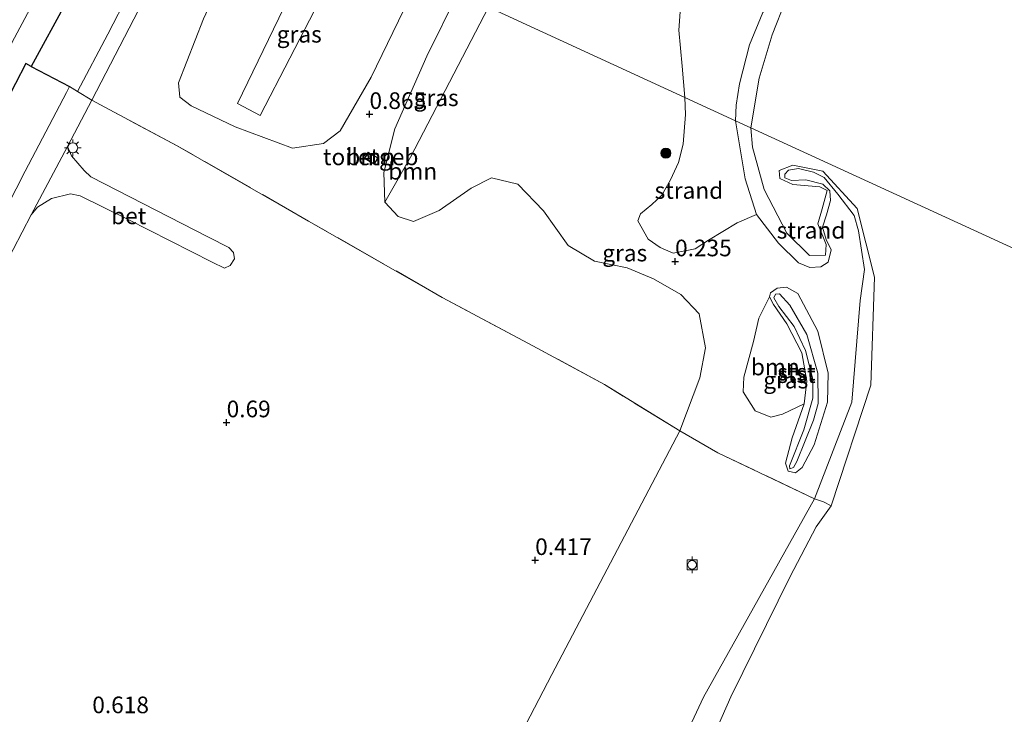
# Model space of a CAD drawing. Units: metres. Extents: x 181604 to 186590, y 493748 to 500001.
# Drawn here: x 183455 to 183603, y 495897 to 496002 of the extents above; entities that cross this region are included whole.
import ezdxf
from ezdxf.enums import TextEntityAlignment as Align

# ---------------------------------------------------------------- set-up
doc = ezdxf.new("R2010")
doc.units = ezdxf.units.M
doc.linetypes.add('IE-TERREINAFSCHEIDING', pattern=[10, 8, -2])
doc.layers.get('0').update_dxf_attribs({"lineweight": 25})
for name, color, linetype, lineweight in [('B-ME-GR-BOOM-GV-B6', 93, 'Continuous', 18), ('B-ME-GR-BOOM-S-B1', 93, 'Continuous', 18), ('B-ME-GW-KRUINLIJN-L-B1', 93, 'Continuous', 18), ('B-ME-GW-TEENLIJN-L-B1', 93, 'Continuous', 18), ('B-ME-IE-GRASLAND-GV-B6', 93, 'Continuous', 18), ('B-ME-IE-GRONDWERKLIJN-GROND_INGERICHT-GV-B6', 253, 'Continuous', 18), ('B-ME-IE-GRONDWERKLIJN-GROND_NIETINGERICHT-GV-B6', 253, 'Continuous', 18), ('B-ME-IE-HULPGEOMETRIE-L-B1', 53, 'Continuous', 18), ('B-ME-IE-MEUBILAIR_WEGMEUBILAIR-LICHTMAST-S-B1', 8, 'Continuous', 18), ('B-ME-IE-TERREINAFSCHEIDING-DOORGANG-L-B1', 8, 'IE-TERREINAFSCHEIDING-KUNSTMATIG-OPEN', 18), ('B-ME-IE-TERREINAFSCHEIDING-RASTERHEKWERK-L-B1', 8, 'IE-TERREINAFSCHEIDING', 18), ('B-ME-KG-KADASTRAAL-DAKRAND-L-B1', 13, 'Continuous', 18), ('B-ME-OB-BEKLEDING-GV-B6', 253, 'Continuous', 18), ('B-ME-OB-WATERLIJN-L-B1', 133, 'OB-WATERLIJN', 18), ('B-ME-OG-BEBOUWING-GV-B6', 173, 'Continuous', 18), ('B-ME-OG-WATER-GV-B6', 153, 'Continuous', 18), ('B-ME-VH-VERH_SOORT-BETON-OVERIG-GV-B6', 8, 'IE-TERREINAFSCHEIDING-NATUURLIJK-HOUTWAL', 18), ('B-ME-VH-VERH_SOORT-BITUMEN-GV-B6', 8, 'IE-TERREINAFSCHEIDING-NATUURLIJK-HOUTWAL', 18), ('B-ME-VH-VERH_SOORT-HALF_VERHARDING-GV-B6', 8, 'IE-TERREINAFSCHEIDING-NATUURLIJK-HOUTWAL', 18), ('B-ME-VV-BOLDER-S-B1', 213, 'Continuous', 18)]:
    doc.layers.add(name, color=color, linetype=linetype, lineweight=lineweight)
doc.layers.add('B-ME-GW-HOOGTEPUNT-S-B1', color=10, linetype='Continuous')
doc.layers.add('B-ME-IE-TERREINAFSCHEIDING-HAAGRASTER-L-B1', color=10, linetype='Continuous')
doc.styles.add('NLCS-ISO', font='NLCS-ISO.TTF')
doc.linetypes.add('IE-TERREINAFSCHEIDING-KUNSTMATIG-OPEN', pattern='A,7,-1.5,[67,NLCS.SHX,S=0.75,R=0,X=0,Y=0],-1.5', length=10)
doc.linetypes.add('IE-TERREINAFSCHEIDING-NATUURLIJK-HOUTWAL', pattern='A,7,-1.5,[67,NLCS.SHX,S=0.75,R=45,X=0,Y=0],-1.5,7,-1.5,[70,NLCS.SHX,S=0.75,R=0,X=0,Y=0],-1.5', length=20)
doc.linetypes.add('OB-WATERLIJN', pattern='A,10,[32,NLCS.SHX,S=2,R=0,X=0,Y=0],-12', length=22)

# ---------------------------------------------------------------- blocks, each defined once
blk = doc.blocks.new('hoogtepunt')
for p, q in [((-0.5, 0), (0.5, 0)), ((0, 0.5), (0, -0.5))]:
    blk.add_line(p, q)
blk = doc.blocks.new('boom')
h = blk.add_hatch(color=256)
edge = h.paths.add_edge_path()
edge.add_arc((0, 0), 0.75, 0, 360)
blk.add_circle((0, 0), 0.75)
blk = doc.blocks.new('lantaarnpaal')
for p, q in [((-0.75, 0), (-1.25, 0)), ((-0.88, 0.88), (-0.53, 0.53)), ((0, 0.75), (0, 1.25)), ((0.53, 0.53), (0.88, 0.88)), ((0.75, 0), (1.25, 0)), ((-0.53, -0.53), (-0.88, -0.88)), ((0, -0.75), (0, -1.25)), ((0.53, -0.53), (0.88, -0.88))]:
    blk.add_line(p, q)
blk.add_circle((0, 0), 0.75)
blk = doc.blocks.new('bolder')
for p, q in [((-0.75, 0), (-1.25, 0)), ((-0.75, 0.75), (-0.75, -0.75)), ((0.75, 0.75), (-0.75, 0.75)), ((0.75, -0.75), (0.75, 0.75)), ((0.75, 0), (1.25, 0)), ((-0.75, -0.75), (0.75, -0.75))]:
    blk.add_line(p, q)
blk.add_circle((0, 0), 0.673)

msp = doc.modelspace()

# ---------------------------------------------------------------- linework, layer by layer
at = {"layer": 'B-ME-GR-BOOM-GV-B6'}
for points in [[(183480.913, 496023.968, 0.646), (183468.282, 495999.458, 0.729), (183463.709, 495990.862, 0.795), (183462.504, 495991.599, 0.885), (183456.738, 495994.611, 1.087), (183462.096, 496004.422, 1.184), (183473.942, 496027.166, 1.215), (183480.913, 496023.968, 0.646)], [(183520.921, 496005.61, 0.846), (183516.221, 495996.177, 0.853), (183511.445, 495985.233, 0.768), (183509.752, 495978.66, 0.632), (183509.928, 495974.191, 0.573), (183511.948, 495972.07, 0.554), (183514.246, 495971.286, 0.554), (183518.084, 495972.957, 0.528), (183522.908, 495976.336, 0.528), (183525.959, 495977.865, 0.515), (183529.942, 495976.898, 0.482), (183533.768, 495972.912, 0.43), (183537.485, 495967.696, 0.45), (183541.464, 495965.334, 0.424), (183546.387, 495964.36, 0.378), (183550.315, 495962.665, 0.274), (183554.431, 495960.35, 0.222), (183557.187, 495957.416, 0.209), (183558.126, 495952.313, 0.209), (183557.286, 495947.816, 0.209), (183554.28, 495939.823, 0.236), (183542.954, 495946.792, 0.334), (183531.516, 495952.974, 0.47), (183518.563, 495959.897, 0.626), (183498.462, 495971.373, 0.652), (183478.71, 495982.68, 0.717), (183467.81, 495988.481, 0.795), (183465.879, 495989.534, 0.788), (183481.981, 496020.722, 0.651)], [(183482.674, 496001.744, 0.716), (183478.883, 495992.165, 0.723), (183479.105, 495990.001, 0.71), (183480.797, 495988.666, 0.716), (183487.411, 495985.536, 0.775), (183496.04, 495982.343, 0.827), (183500.696, 495983.02, 0.827), (183503.209, 495984.917, 0.846), (183507.887, 495992.992, 0.833), (183515.227, 496008.223, 0.837)], [(183507.431, 495981.746, 0.66), (183506.87, 495980.792, 0.66), (183508.343, 495979.924, 0.66), (183508.905, 495980.878, 0.66), (183507.431, 495981.746, 0.66)], [(183572.975, 495943.897, 0.256), (183569.706, 495942.354, 0.178), (183567.96, 495941.906, 0.184), (183565.631, 495942.835, 0.204), (183563.815, 495945.699, 0.321), (183563.898, 495947.888, 0.295), (183565.348, 495953.239, 0.243), (183566.159, 495956.794, 0.249), (183567.773, 495959.97, 0.269), (183568.378, 495958.821, 0.282), (183570.393, 495955.905, 0.282), (183572.614, 495951.541, 0.295), (183573.384, 495947.304, 0.23), (183572.975, 495943.897, 0.256)]]:
    msp.add_polyline3d(points, dxfattribs=at)
at = {"layer": 'B-ME-GW-KRUINLIJN-L-B1'}
for points in [[(183627.265, 496045.253, 0.139), (183619.336, 496044.337, 0.249), (183614.218, 496042.251, 0.301), (183606.554, 496038.187, 0.197), (183595.303, 496031.166, 0.145), (183587.749, 496026.781, 0.158), (183577.072, 496020.049, 0.405), (183575.102, 496018.482, 0.412), (183573.597, 496016.617, 0.418), (183572.777, 496014.841, 0.379), (183572.749, 496013.167, 0.36), (183572.388, 496011.197, 0.36), (183570.001, 496007.624, 0.353), (183566.753, 496002.728, 0.301), (183564.781, 495997.839, 0.282), (183563.253, 495991.996, 0.288), (183562.756, 495988.814, 0.295), (183562.672, 495986.452, 0.356)], [(183509.928, 495974.191, 0.573), (183509.752, 495978.66, 0.632), (183511.445, 495985.233, 0.768), (183516.221, 495996.177, 0.853), (183520.921, 496005.61, 0.846)], [(183562.672, 495986.452, 0.356), (183564.102, 495977.713, 0.167), (183565.797, 495972.367, 0.161), (183569.103, 495968.029, 0.128), (183572.142, 495965.092, 0.05), (183573.846, 495964.396, 0.005), (183575.466, 495964.488, -0.021), (183576.597, 495965.192, -0.06), (183577.047, 495967.043, -0.034), (183576.29, 495968.602, -0.015), (183575.736, 495970.434, -0.034), (183576.352, 495972.287, -0.041), (183576.938, 495974.473, -0.086), (183576.842, 495975.915, -0.119), (183575.796, 495976.911, -0.132), (183573.21, 495977.554, -0.132), (183571.063, 495977.458, -0.138), (183570.072, 495977.86, -0.164), (183570.061, 495978.403, -0.158), (183570.644, 495979.03, -0.145), (183572.124, 495979.287, -0.138), (183574.387, 495978.718, -0.138), (183576.004, 495977.928, -0.138), (183578.068, 495975.426, -0.119), (183580.504, 495972.218, 0.024), (183581.129, 495969.909, 0.024), (183582.073, 495964.074, 0.083), (183581.407, 495959.418, 0.139)], [(183581.407, 495959.418, 0.139), (183580.125, 495944.123, 0.171), (183574.534, 495929.622, 0.191), (183557.869, 495899.778, 0.217), (183540.402, 495862.437, 0.23), (183527.372, 495844.154, 0.236), (183512.791, 495826.347, 0.256), (183505.306, 495810.471, 0.256), (183483.914, 495768.85, 0.275), (183469.208, 495745.892, 0.295), (183466.572, 495736.567, 0.301), (183461.52, 495725.183, 0.321), (183454.597, 495709.877, 0.321), (183446.117, 495691.294, 0.327), (183440.73, 495679.417, 0.373), (183428.776, 495654.501, 0.301), (183416.777, 495630.374, 0.319)], [(183569.248, 495960.416, 0.639), (183570.802, 495958.728, 0.613), (183573.371, 495954.313, 0.594), (183575.045, 495948.526, 0.522), (183575.09, 495943.94, 0.6), (183574.367, 495941.45, 0.633), (183571.884, 495935.243, 0.587), (183571.375, 495934.324, 0.555), (183570.835, 495934.139, 0.548), (183570.771, 495934.59, 0.555), (183572.949, 495939.959, 0.594), (183574.308, 495944.726, 0.568), (183574.289, 495947.594, 0.535), (183573.206, 495951.895, 0.535), (183571.455, 495955.535, 0.561), (183569.192, 495958.527, 0.587), (183568.429, 495959.843, 0.6), (183568.683, 495960.363, 0.613), (183569.248, 495960.416, 0.639)]]:
    msp.add_polyline3d(points, dxfattribs=at)
at = {"layer": 'B-ME-GW-TEENLIJN-L-B1'}
for points in [[(183297.547, 495693.038, 1.367), (183315.956, 495729.328, 1.4), (183338.645, 495772.492, 1.406), (183360.838, 495816.162, 1.4), (183379.172, 495852.883, 1.374), (183399.96, 495893.456, 1.38), (183419.936, 495933.354, 1.38), (183441.545, 495974.4, 1.361), (183454.248, 495998.893, 1.309), (183470.204, 496028.881, 1.227)], [(183509.928, 495974.191, 0.573), (183513.801, 495980.983, 0.502), (183525.526, 496003.497, 0.497)], [(183567.9, 495960.596, 0.308), (183568.903, 495961.302, 0.275), (183570.309, 495961.423, 0.269), (183572.025, 495960.494, 0.184), (183575.038, 495954.815, 0.126), (183576.614, 495948.522, 0.243), (183576.496, 495944.12, 0.249), (183574.465, 495937.706, 0.282), (183572.667, 495934.306, 0.282), (183571.658, 495933.497, 0.256), (183570.58, 495933.77, 0.236), (183570.155, 495934.981, 0.249), (183571.192, 495938.784, 0.269), (183572.975, 495943.897, 0.256), (183573.384, 495947.304, 0.23), (183572.614, 495951.541, 0.295), (183570.393, 495955.905, 0.282), (183568.378, 495958.821, 0.282), (183567.773, 495959.97, 0.269), (183567.9, 495960.596, 0.308)]]:
    msp.add_polyline3d(points, dxfattribs=at)
at = {"layer": 'B-ME-IE-GRASLAND-GV-B6'}
for points in [[(183470.204, 496028.881, 1.227), (183454.248, 495998.893, 1.309), (183441.545, 495974.4, 1.361), (183419.936, 495933.354, 1.38), (183399.96, 495893.456, 1.38), (183379.172, 495852.883, 1.374), (183360.838, 495816.162, 1.4), (183338.645, 495772.492, 1.406), (183315.956, 495729.328, 1.4), (183297.547, 495693.038, 1.367), (183294.084, 495694.858, 2.661), (183297.616, 495701.208, 2.575), (183316.09, 495738.079, 2.614), (183340.892, 495785.787, 2.634), (183362.912, 495829.147, 2.647), (183385.143, 495872.448, 2.601), (183408.442, 495918.2, 2.608), (183429.355, 495959.521, 2.601), (183449.288, 495998.303, 2.588), (183466.13, 496030.751, 2.566), (183470.204, 496028.881, 1.227)], [(183473.942, 496027.166, 1.215), (183462.096, 496004.422, 1.184), (183456.738, 495994.611, 1.087), (183455.918, 495995.053, 1.23), (183452.815, 495989.05, 1.165), (183430.288, 495945.326, 1.178), (183408.82, 495903.177, 1.236), (183388.769, 495864.77, 1.301), (183369.105, 495826.732, 1.308), (183347.156, 495783.472, 1.288), (183324.279, 495738.78, 1.321), (183306.232, 495703.453, 1.243), (183300.432, 495691.521, 1.199), (183297.547, 495693.038, 1.367), (183315.956, 495729.328, 1.4), (183338.645, 495772.492, 1.406), (183360.838, 495816.162, 1.4), (183379.172, 495852.883, 1.374), (183399.96, 495893.456, 1.38), (183419.936, 495933.354, 1.38), (183441.545, 495974.4, 1.361), (183454.248, 495998.893, 1.309), (183470.204, 496028.881, 1.227), (183473.942, 496027.166, 1.215)], [(183504.551, 496013.121, 0.739), (183515.227, 496008.223, 0.837), (183507.887, 495992.992, 0.833), (183503.209, 495984.917, 0.846), (183500.696, 495983.02, 0.827), (183496.04, 495982.343, 0.827), (183487.411, 495985.536, 0.775), (183480.797, 495988.666, 0.716), (183479.105, 495990.001, 0.71), (183478.883, 495992.165, 0.723), (183482.674, 496001.744, 0.716), (183489.545, 496016.556, 0.644), (183496.911, 496012.5, 0.723), (183497.912, 496011.333, 0.736), (183497.828, 496009.876, 0.768), (183487.793, 495989.016, 0.768), (183491.169, 495987.219, 0.762), (183504.551, 496013.121, 0.739)], [(183525.526, 496003.497, 0.497), (183513.801, 495980.983, 0.502), (183509.928, 495974.191, 0.573), (183509.752, 495978.66, 0.632), (183511.445, 495985.233, 0.768), (183516.221, 495996.177, 0.853), (183520.921, 496005.61, 0.846), (183525.526, 496003.497, 0.497)], [(183555.037, 495989.956, 0.427), (183555.154, 495987.371, 0.427), (183554.809, 495982.945, 0.427), (183554.071, 495980.189, 0.427), (183552.901, 495977.56, 0.377), (183551.584, 495975.255, 0.326), (183550.08, 495973.846, 0.267), (183548.363, 495972.466, 0.258), (183547.959, 495971.412, 0.267), (183549.519, 495968.64, 0.275), (183551.329, 495967.381, 0.224), (183553.293, 495966.54, 0.25), (183556.598, 495967.18, 0.284), (183558.571, 495968.478, 0.284), (183562.916, 495971.092, 0.14), (183565.797, 495972.367, 0.161), (183569.103, 495968.029, 0.128), (183572.142, 495965.092, 0.05), (183573.846, 495964.396, 0.005), (183575.466, 495964.488, -0.021), (183576.597, 495965.192, -0.06), (183577.047, 495967.043, -0.034), (183576.29, 495968.602, -0.015), (183575.736, 495970.434, -0.034), (183576.352, 495972.287, -0.041), (183576.938, 495974.473, -0.086), (183576.842, 495975.915, -0.119), (183575.796, 495976.911, -0.132), (183573.21, 495977.554, -0.132), (183571.063, 495977.458, -0.138), (183570.072, 495977.86, -0.164), (183570.061, 495978.403, -0.158), (183570.644, 495979.03, -0.145), (183572.124, 495979.287, -0.138), (183574.387, 495978.718, -0.138), (183576.004, 495977.928, -0.138), (183578.068, 495975.426, -0.119), (183580.504, 495972.218, 0.024), (183581.129, 495969.909, 0.024), (183582.073, 495964.074, 0.083), (183581.407, 495959.418, 0.139), (183580.125, 495944.123, 0.171), (183574.534, 495929.622, 0.191), (183560.016, 495936.547, 0.347), (183554.28, 495939.823, 0.236), (183557.286, 495947.816, 0.209), (183558.126, 495952.313, 0.209), (183557.187, 495957.416, 0.209), (183554.431, 495960.35, 0.222), (183550.315, 495962.665, 0.274), (183546.387, 495964.36, 0.378), (183541.464, 495965.334, 0.424), (183537.485, 495967.696, 0.45), (183533.768, 495972.912, 0.43), (183529.942, 495976.898, 0.482), (183525.959, 495977.865, 0.515), (183522.908, 495976.336, 0.528), (183518.084, 495972.957, 0.528), (183514.246, 495971.286, 0.554), (183511.948, 495972.07, 0.554), (183509.928, 495974.191, 0.573), (183513.801, 495980.983, 0.502), (183525.526, 496003.497, 0.497), (183555.037, 495989.956, 0.427)], [(183554.327, 496002.821, 0.427), (183554.136, 496000.089, 0.427), (183554.616, 495994.639, 0.427), (183555.037, 495989.956, 0.427), (183525.526, 496003.497, 0.497)], [(183567.9, 495960.596, 0.308), (183567.773, 495959.97, 0.269), (183566.159, 495956.794, 0.249), (183565.348, 495953.239, 0.243), (183563.898, 495947.888, 0.295), (183563.815, 495945.699, 0.321), (183565.631, 495942.835, 0.204), (183567.96, 495941.906, 0.184), (183569.706, 495942.354, 0.178), (183572.975, 495943.897, 0.256), (183571.192, 495938.784, 0.269), (183570.155, 495934.981, 0.249), (183570.58, 495933.77, 0.236), (183571.658, 495933.497, 0.256), (183572.667, 495934.306, 0.282), (183574.465, 495937.706, 0.282), (183576.496, 495944.12, 0.249), (183576.614, 495948.522, 0.243), (183575.038, 495954.815, 0.126), (183572.025, 495960.494, 0.184), (183570.309, 495961.423, 0.269), (183568.903, 495961.302, 0.275), (183567.9, 495960.596, 0.308)]]:
    msp.add_polyline3d(points, dxfattribs=at)
at = {"layer": 'B-ME-IE-GRONDWERKLIJN-GROND_INGERICHT-GV-B6'}
for points in [[(183449.904, 495959.267, 0.799), (183456.723, 495972.324, 0.788), (183457.681, 495973.445, 0.664), (183459.792, 495974.761, 0.664), (183462.637, 495975.459, 0.645), (183464.117, 495975.166, 0.658), (183471.342, 495971.615, 0.645), (183483.96, 495965.183, 0.684), (183485.82, 495964.291, 0.677), (183486.677, 495964.666, 0.684), (183487.306, 495965.705, 0.684), (183487.187, 495966.627, 0.69), (183486.48, 495967.37, 0.697), (183483.407, 495968.959, 0.69), (183465.716, 495978.01, 0.716), (183464.723, 495978.945, 0.716), (183462.802, 495981.197, 0.742), (183462.19, 495982.6, 0.788), (183465.879, 495989.534, 0.788), (183467.81, 495988.481, 0.795), (183478.71, 495982.68, 0.717), (183498.462, 495971.373, 0.652), (183518.563, 495959.897, 0.626), (183531.516, 495952.974, 0.47), (183542.954, 495946.792, 0.334), (183554.28, 495939.823, 0.236)], [(183554.28, 495939.823, 0.236), (183535.021, 495903.217, 0.457), (183521.313, 495876.812, 0.457), (183514.176, 495860.818, 0.457), (183506.881, 495841.045, 0.457), (183501.976, 495829.398, 0.457), (183485.239, 495797.663, 0.457), (183476.171, 495781.715, 0.457), (183470.709, 495773.139, 0.457), (183465.102, 495766.535, 0.457)]]:
    msp.add_polyline3d(points, dxfattribs=at)
at = {"layer": 'B-ME-IE-GRONDWERKLIJN-GROND_NIETINGERICHT-GV-B6'}
for points in [[(183570.222, 496004.627, -0.199), (183568.147, 495999.361, -0.199), (183566.238, 495992.844, -0.199), (183564.97, 495985.398, -0.199), (183562.672, 495986.452, 0.356), (183562.756, 495988.814, 0.295), (183563.253, 495991.996, 0.288), (183564.781, 495997.839, 0.282), (183566.753, 496002.728, 0.301)], [(183566.753, 496002.728, 0.301), (183564.781, 495997.839, 0.282), (183563.253, 495991.996, 0.288), (183562.756, 495988.814, 0.295), (183562.672, 495986.452, 0.356), (183555.037, 495989.956, 0.427), (183554.616, 495994.639, 0.427), (183554.136, 496000.089, 0.427), (183554.327, 496002.821, 0.427)], [(183562.672, 495986.452, 0.356), (183564.102, 495977.713, 0.167), (183565.797, 495972.367, 0.161), (183562.916, 495971.092, 0.14), (183558.571, 495968.478, 0.284), (183556.598, 495967.18, 0.284), (183553.293, 495966.54, 0.25), (183551.329, 495967.381, 0.224), (183549.519, 495968.64, 0.275), (183547.959, 495971.412, 0.267), (183548.363, 495972.466, 0.258), (183550.08, 495973.846, 0.267), (183551.584, 495975.255, 0.326), (183552.901, 495977.56, 0.377), (183554.071, 495980.189, 0.427), (183554.809, 495982.945, 0.427), (183555.154, 495987.371, 0.427), (183555.037, 495989.956, 0.427), (183562.672, 495986.452, 0.356)], [(183564.97, 495985.398, -0.199), (183565.231, 495982.479, -0.199), (183566.947, 495976.129, -0.199), (183570.374, 495969.55, -0.199), (183573.789, 495966.177, -0.199), (183576.165, 495966.231, -0.199), (183576.298, 495967.827, -0.199), (183575.033, 495970.958, -0.199), (183575.681, 495973.194, -0.199), (183576.438, 495975.984, -0.199), (183575.36, 495976.512, -0.199), (183571.271, 495976.85, -0.199), (183569.326, 495977.761, -0.199), (183569.234, 495978.981, -0.199), (183571.278, 495979.764, -0.199), (183575.795, 495978.892, -0.199), (183580.971, 495973.24, -0.199), (183583.536, 495962.909, -0.199), (183583.01, 495946.675, -0.199), (183577.063, 495928.554, -0.199), (183575.91, 495929.157, 0.08), (183574.534, 495929.622, 0.191), (183580.125, 495944.123, 0.171), (183581.407, 495959.418, 0.139), (183582.073, 495964.074, 0.083), (183581.129, 495969.909, 0.024), (183580.504, 495972.218, 0.024), (183578.068, 495975.426, -0.119), (183576.004, 495977.928, -0.138), (183574.387, 495978.718, -0.138), (183572.124, 495979.287, -0.138), (183570.644, 495979.03, -0.145), (183570.061, 495978.403, -0.158), (183570.072, 495977.86, -0.164), (183571.063, 495977.458, -0.138), (183573.21, 495977.554, -0.132), (183575.796, 495976.911, -0.132), (183576.842, 495975.915, -0.119), (183576.938, 495974.473, -0.086), (183576.352, 495972.287, -0.041), (183575.736, 495970.434, -0.034), (183576.29, 495968.602, -0.015), (183577.047, 495967.043, -0.034), (183576.597, 495965.192, -0.06), (183575.466, 495964.488, -0.021), (183573.846, 495964.396, 0.005), (183572.142, 495965.092, 0.05), (183569.103, 495968.029, 0.128), (183565.797, 495972.367, 0.161), (183564.102, 495977.713, 0.167), (183562.672, 495986.452, 0.356), (183564.97, 495985.398, -0.199)], [(183465.102, 495766.535, 0.457), (183470.709, 495773.139, 0.457), (183476.171, 495781.715, 0.457), (183485.239, 495797.663, 0.457), (183501.976, 495829.398, 0.457), (183506.881, 495841.045, 0.457), (183514.176, 495860.818, 0.457), (183521.313, 495876.812, 0.457), (183535.021, 495903.217, 0.457), (183554.28, 495939.823, 0.236), (183560.016, 495936.547, 0.347), (183574.534, 495929.622, 0.191)], [(183574.534, 495929.622, 0.191), (183557.869, 495899.778, 0.217), (183540.402, 495862.437, 0.23), (183527.372, 495844.154, 0.236), (183512.791, 495826.347, 0.256), (183505.306, 495810.471, 0.256), (183483.914, 495768.85, 0.275)], [(183483.914, 495768.85, 0.275), (183505.306, 495810.471, 0.256), (183512.791, 495826.347, 0.256), (183527.372, 495844.154, 0.236), (183540.402, 495862.437, 0.23), (183557.869, 495899.778, 0.217), (183574.534, 495929.622, 0.191), (183575.91, 495929.157, 0.08), (183577.063, 495928.554, -0.199)], [(183577.063, 495928.554, -0.199), (183574.805, 495925.406, -0.199), (183570.871, 495917.96, -0.199), (183561.95, 495899.86, -0.199), (183557.098, 495888.825, -0.199), (183551.742, 495875.898, -0.199), (183548.975, 495869.082, -0.199), (183545.49, 495863.081, -0.199), (183539.656, 495854.96, -0.199), (183529.622, 495841.493, -0.199), (183525.162, 495836.43, -0.199), (183521.505, 495832.721, -0.199), (183519.232, 495829.934, -0.199), (183516.715, 495824.972, -0.199), (183514.029, 495817.329, -0.199), (183507.834, 495806.458, -0.199), (183497.247, 495787.176, -0.199), (183485.18, 495765.282, -0.199)]]:
    msp.add_polyline3d(points, dxfattribs=at)
at = {"layer": 'B-ME-IE-HULPGEOMETRIE-L-B1'}
msp.add_polyline3d([(183755.908, 495897.786, -0.199), (183564.97, 495985.398, -0.199), (183562.672, 495986.452, 0.356), (183555.037, 495989.956, 0.427), (183525.526, 496003.497, 0.497), (183520.921, 496005.61, 0.846), (183515.227, 496008.223, 0.837), (183504.551, 496013.121, 0.739), (183499.815, 496015.294, 0.729), (183489.146, 496020.19, 0.661), (183480.913, 496023.968, 0.646), (183473.942, 496027.166, 1.215), (183470.204, 496028.881, 1.227), (183466.13, 496030.751, 2.566), (183461.062, 496033.076, 2.798), (183458.959, 496034.041, 2.759), (183453.21, 496036.679, 2.386)], dxfattribs=at)
at = {"layer": 'B-ME-IE-TERREINAFSCHEIDING-DOORGANG-L-B1'}
msp.add_polyline3d([(183465.879, 495989.534, 0.788), (183463.709, 495990.862, 0.795), (183462.504, 495991.599, 0.885)], dxfattribs=at)
at = {"layer": 'B-ME-IE-TERREINAFSCHEIDING-HAAGRASTER-L-B1'}
for points in [[(183473.942, 496027.166, 1.215), (183462.096, 496004.422, 1.184), (183456.738, 495994.611, 1.087), (183462.504, 495991.599, 0.885)], [(183456.738, 495994.611, 1.087), (183455.918, 495995.053, 1.23), (183452.815, 495989.05, 1.165), (183430.288, 495945.326, 1.178), (183408.82, 495903.177, 1.236), (183388.769, 495864.77, 1.301), (183369.105, 495826.732, 1.308), (183347.156, 495783.472, 1.288), (183324.279, 495738.78, 1.321), (183306.232, 495703.453, 1.243), (183300.432, 495691.521, 1.199)]]:
    msp.add_polyline3d(points, dxfattribs=at)
at = {"layer": 'B-ME-IE-TERREINAFSCHEIDING-RASTERHEKWERK-L-B1'}
msp.add_polyline3d([(183577.063, 495928.554, -0.199), (183575.91, 495929.157, 0.08), (183574.534, 495929.622, 0.191), (183560.016, 495936.547, 0.347), (183554.28, 495939.823, 0.236), (183542.954, 495946.792, 0.334), (183531.516, 495952.974, 0.47), (183518.563, 495959.897, 0.626), (183498.462, 495971.373, 0.652), (183478.71, 495982.68, 0.717), (183467.81, 495988.481, 0.795), (183465.879, 495989.534, 0.788)], dxfattribs=at)
at = {"layer": 'B-ME-KG-KADASTRAAL-DAKRAND-L-B1'}
msp.add_polyline3d([(183507.449, 495981.678, 3.077), (183508.836, 495980.86, 3.111), (183508.325, 495979.992, 3.1), (183506.939, 495980.81, 3.038), (183507.449, 495981.678, 3.077)], dxfattribs=at)
at = {"layer": 'B-ME-OB-BEKLEDING-GV-B6'}
for points in [[(183572.975, 495943.897, 0.256), (183573.384, 495947.304, 0.23), (183572.614, 495951.541, 0.295), (183570.393, 495955.905, 0.282), (183568.378, 495958.821, 0.282), (183567.773, 495959.97, 0.269), (183567.9, 495960.596, 0.308), (183568.903, 495961.302, 0.275), (183570.309, 495961.423, 0.269), (183572.025, 495960.494, 0.184), (183575.038, 495954.815, 0.126), (183576.614, 495948.522, 0.243), (183576.496, 495944.12, 0.249), (183574.465, 495937.706, 0.282), (183572.667, 495934.306, 0.282), (183571.658, 495933.497, 0.256), (183570.58, 495933.77, 0.236), (183570.155, 495934.981, 0.249), (183571.192, 495938.784, 0.269), (183572.975, 495943.897, 0.256)], [(183569.248, 495960.416, 0.639), (183568.683, 495960.363, 0.613), (183568.429, 495959.843, 0.6), (183569.192, 495958.527, 0.587), (183571.455, 495955.535, 0.561), (183573.206, 495951.895, 0.535), (183574.289, 495947.594, 0.535), (183574.308, 495944.726, 0.568), (183572.949, 495939.959, 0.594), (183570.771, 495934.59, 0.555), (183570.835, 495934.139, 0.548), (183571.375, 495934.324, 0.555), (183571.884, 495935.243, 0.587), (183574.367, 495941.45, 0.633), (183575.09, 495943.94, 0.6), (183575.045, 495948.526, 0.522), (183573.371, 495954.313, 0.594), (183570.802, 495958.728, 0.613), (183569.248, 495960.416, 0.639)], [(183569.248, 495960.416, 0.639), (183570.802, 495958.728, 0.613), (183573.371, 495954.313, 0.594), (183575.045, 495948.526, 0.522), (183575.09, 495943.94, 0.6), (183574.367, 495941.45, 0.633), (183571.884, 495935.243, 0.587), (183571.375, 495934.324, 0.555), (183570.835, 495934.139, 0.548), (183570.771, 495934.59, 0.555), (183572.949, 495939.959, 0.594), (183574.308, 495944.726, 0.568), (183574.289, 495947.594, 0.535), (183573.206, 495951.895, 0.535), (183571.455, 495955.535, 0.561), (183569.192, 495958.527, 0.587), (183568.429, 495959.843, 0.6), (183568.683, 495960.363, 0.613), (183569.248, 495960.416, 0.639)]]:
    msp.add_polyline3d(points, dxfattribs=at)
at = {"layer": 'B-ME-OB-WATERLIJN-L-B1'}
for points in [[(183564.97, 495985.398, -0.199), (183566.238, 495992.844, -0.199), (183568.147, 495999.361, -0.199), (183570.222, 496004.627, -0.199), (183573.259, 496008.98, -0.199), (183577.821, 496014.904, -0.199), (183581.69, 496019.744, -0.199), (183585.96, 496023.3, -0.199), (183596.925, 496031.316, -0.199), (183608.964, 496038.359, -0.199)], [(183577.063, 495928.554, -0.199), (183583.01, 495946.675, -0.199), (183583.536, 495962.909, -0.199), (183580.971, 495973.24, -0.199), (183575.795, 495978.892, -0.199), (183571.278, 495979.764, -0.199), (183569.234, 495978.981, -0.199), (183569.326, 495977.761, -0.199), (183571.271, 495976.85, -0.199), (183575.36, 495976.512, -0.199), (183576.438, 495975.984, -0.199), (183575.681, 495973.194, -0.199), (183575.033, 495970.958, -0.199), (183576.298, 495967.827, -0.199), (183576.165, 495966.231, -0.199), (183573.789, 495966.177, -0.199), (183570.374, 495969.55, -0.199), (183566.947, 495976.129, -0.199), (183565.231, 495982.479, -0.199), (183564.97, 495985.398, -0.199)], [(183485.18, 495765.282, -0.199), (183497.247, 495787.176, -0.199), (183507.834, 495806.458, -0.199), (183514.029, 495817.329, -0.199), (183516.715, 495824.972, -0.199), (183519.232, 495829.934, -0.199), (183521.505, 495832.721, -0.199), (183525.162, 495836.43, -0.199), (183529.622, 495841.493, -0.199), (183539.656, 495854.96, -0.199), (183545.49, 495863.081, -0.199), (183548.975, 495869.082, -0.199), (183551.742, 495875.898, -0.199), (183557.098, 495888.825, -0.199), (183561.95, 495899.86, -0.199), (183570.871, 495917.96, -0.199), (183574.805, 495925.406, -0.199), (183577.063, 495928.554, -0.199)]]:
    msp.add_polyline3d(points, dxfattribs=at)
at = {"layer": 'B-ME-OG-BEBOUWING-GV-B6'}
msp.add_polyline3d([(183507.431, 495981.746, 0.66), (183508.905, 495980.878, 0.66), (183508.343, 495979.924, 0.66), (183506.87, 495980.792, 0.66), (183507.431, 495981.746, 0.66)], dxfattribs=at)
at = {"layer": 'B-ME-OG-WATER-GV-B6'}
for points in [[(183755.908, 495897.786, -0.199), (183564.97, 495985.398, -0.199), (183566.238, 495992.844, -0.199), (183568.147, 495999.361, -0.199), (183570.222, 496004.627, -0.199), (183573.259, 496008.98, -0.199), (183577.821, 496014.904, -0.199), (183581.69, 496019.744, -0.199), (183585.96, 496023.3, -0.199), (183596.925, 496031.316, -0.199), (183608.964, 496038.359, -0.199)], [(183557.098, 495888.825, -0.199), (183561.95, 495899.86, -0.199), (183570.871, 495917.96, -0.199), (183574.805, 495925.406, -0.199), (183577.063, 495928.554, -0.199), (183583.01, 495946.675, -0.199), (183583.536, 495962.909, -0.199), (183580.971, 495973.24, -0.199), (183575.795, 495978.892, -0.199), (183571.278, 495979.764, -0.199), (183569.234, 495978.981, -0.199), (183569.326, 495977.761, -0.199), (183571.271, 495976.85, -0.199), (183575.36, 495976.512, -0.199), (183576.438, 495975.984, -0.199), (183575.681, 495973.194, -0.199), (183575.033, 495970.958, -0.199), (183576.298, 495967.827, -0.199), (183576.165, 495966.231, -0.199), (183573.789, 495966.177, -0.199), (183570.374, 495969.55, -0.199), (183566.947, 495976.129, -0.199), (183565.231, 495982.479, -0.199), (183564.97, 495985.398, -0.199), (183755.908, 495897.786, -0.199)]]:
    msp.add_polyline3d(points, dxfattribs=at)
at = {"layer": 'B-ME-VH-VERH_SOORT-BETON-OVERIG-GV-B6'}
msp.add_polyline3d([(183456.723, 495972.324, 0.788), (183462.19, 495982.6, 0.788), (183462.802, 495981.197, 0.742), (183464.723, 495978.945, 0.716), (183465.716, 495978.01, 0.716), (183483.407, 495968.959, 0.69), (183486.48, 495967.37, 0.697), (183487.187, 495966.627, 0.69), (183487.306, 495965.705, 0.684), (183486.677, 495964.666, 0.684), (183485.82, 495964.291, 0.677), (183483.96, 495965.183, 0.684), (183471.342, 495971.615, 0.645), (183464.117, 495975.166, 0.658), (183462.637, 495975.459, 0.645), (183459.792, 495974.761, 0.664), (183457.681, 495973.445, 0.664), (183456.723, 495972.324, 0.788)], dxfattribs=at)
at = {"layer": 'B-ME-VH-VERH_SOORT-BITUMEN-GV-B6'}
for points in [[(183349.354, 495771.196, 0.892), (183365.438, 495802.559, 0.885), (183380.385, 495831.491, 0.807), (183393.659, 495857.39, 0.827), (183402.169, 495874.065, 0.87), (183402.994, 495875.681, 0.836), (183404.872, 495879.36, 0.781), (183420.203, 495909.467, 0.788), (183439.406, 495946.711, 0.762), (183455.83, 495978.875, 0.794), (183462.075, 495990.687, 0.794), (183462.504, 495991.599, 0.885), (183463.709, 495990.862, 0.795)], [(183463.709, 495990.862, 0.795), (183465.879, 495989.534, 0.788), (183462.19, 495982.6, 0.788), (183456.723, 495972.324, 0.788), (183449.904, 495959.267, 0.799)]]:
    msp.add_polyline3d(points, dxfattribs=at)
at = {"layer": 'B-ME-VH-VERH_SOORT-HALF_VERHARDING-GV-B6'}
for points in [[(183489.146, 496020.19, 0.661), (183496.748, 496015.625, 0.716), (183499.444, 496015.008, 0.729), (183499.815, 496015.294, 0.729), (183504.551, 496013.121, 0.739), (183491.169, 495987.219, 0.762), (183487.793, 495989.016, 0.768), (183497.828, 496009.876, 0.768), (183497.912, 496011.333, 0.736), (183496.911, 496012.5, 0.723), (183489.545, 496016.556, 0.644), (183481.981, 496020.722, 0.651), (183465.879, 495989.534, 0.788), (183463.709, 495990.862, 0.795), (183468.282, 495999.458, 0.729), (183480.913, 496023.968, 0.646), (183489.146, 496020.19, 0.661)], [(183324.279, 495738.78, 1.321), (183347.156, 495783.472, 1.288), (183369.105, 495826.732, 1.308), (183388.769, 495864.77, 1.301), (183408.82, 495903.177, 1.236), (183430.288, 495945.326, 1.178), (183452.815, 495989.05, 1.165), (183455.918, 495995.053, 1.23), (183456.738, 495994.611, 1.087)], [(183456.738, 495994.611, 1.087), (183462.504, 495991.599, 0.885), (183462.075, 495990.687, 0.794), (183455.83, 495978.875, 0.794), (183439.406, 495946.711, 0.762), (183420.203, 495909.467, 0.788), (183404.872, 495879.36, 0.781), (183402.994, 495875.681, 0.836), (183401.152, 495876.645, 0.9), (183400.311, 495875.037, 0.934), (183402.169, 495874.065, 0.87), (183393.659, 495857.39, 0.827), (183380.385, 495831.491, 0.807), (183365.438, 495802.559, 0.885), (183349.354, 495771.196, 0.892)]]:
    msp.add_polyline3d(points, dxfattribs=at)

# ---------------------------------------------------------------- block references
at = {"layer": 'B-ME-GR-BOOM-S-B1', "rotation": 90}
msp.add_blockref('boom', (183552.184, 495981.571, 0.451), dxfattribs=at)
at = {"layer": 'B-ME-GW-HOOGTEPUNT-S-B1', "rotation": 90}
for p in [(183507.615, 495987.439, 0.865), (183507.615, 495987.439, 0.865), (183553.571, 495965.291, 0.235), (183553.571, 495965.291, 0.235), (183486.136, 495941.09, 0.69), (183486.136, 495941.09, 0.69), (183532.532, 495920.384, 0.417), (183532.532, 495920.384, 0.417)]:
    msp.add_blockref('hoogtepunt', p, dxfattribs=at)
at = {"layer": 'B-ME-IE-MEUBILAIR_WEGMEUBILAIR-LICHTMAST-S-B1', "rotation": 90}
msp.add_blockref('lantaarnpaal', (183462.991, 495982.373, 0.749), dxfattribs=at)
at = {"layer": 'B-ME-VV-BOLDER-S-B1', "rotation": 90}
msp.add_blockref('bolder', (183556.135, 495919.69, 0.331), dxfattribs=at)

# ---------------------------------------------------------------- texts
at = {"layer": 'B-ME-GR-BOOM-GV-B6', "ltscale": 0.2, "style": 'NLCS-ISO'}
for p in [(183507.796, 495981.017), (183514.121, 495978.857), (183568.643, 495949.432)]:
    msp.add_text('bmn', height=2.5, dxfattribs=at).set_placement(p, align=Align.MIDDLE_CENTER)
at = {"layer": 'B-ME-GW-HOOGTEPUNT-S-B1', "ltscale": 0.2, "style": 'NLCS-ISO'}
for s, p in [('0.865', (183507.615, 495987.439, 0.865)), ('0.865', (183507.615, 495987.439, 0.865)), ('0.235', (183553.571, 495965.291, 0.235)), ('0.235', (183553.571, 495965.291, 0.235)), ('0.69', (183486.136, 495941.09, 0.69)), ('0.69', (183486.136, 495941.09, 0.69)), ('0.417', (183532.532, 495920.384, 0.417)), ('0.417', (183532.532, 495920.384, 0.417)), ('0.618', (183465.932, 495896.603, 0.618)), ('0.618', (183465.932, 495896.603, 0.618))]:
    msp.add_text(s, height=2.5, dxfattribs=at).set_placement(p, align=Align.BOTTOM_LEFT)
at = {"layer": 'B-ME-IE-GRASLAND-GV-B6', "ltscale": 0.2, "style": 'NLCS-ISO'}
for p in [(183497.055, 495999.45), (183517.639, 495989.9), (183546, 495966.56), (183570.214, 495947.46)]:
    msp.add_text('gras', height=2.5, dxfattribs=at).set_placement(p, align=Align.MIDDLE_CENTER)
at = {"layer": 'B-ME-IE-GRONDWERKLIJN-GROND_NIETINGERICHT-GV-B6', "ltscale": 0.2, "style": 'NLCS-ISO'}
for p in [(183555.654, 495975.963), (183574.015, 495969.982)]:
    msp.add_text('strand', height=2.5, dxfattribs=at).set_placement(p, align=Align.MIDDLE_CENTER)
at = {"layer": 'B-ME-OB-BEKLEDING-GV-B6', "ltscale": 0.2, "style": 'NLCS-ISO'}
for p in [(183571.818, 495948.659), (183571.818, 495948.659), (183571.825, 495948.283)]:
    msp.add_text('stst', height=2.5, dxfattribs=at).set_placement(p, align=Align.MIDDLE_CENTER)
at = {"layer": 'B-ME-OG-BEBOUWING-GV-B6', "ltscale": 0.2, "style": 'NLCS-ISO'}
msp.add_text('toiletgeb', height=2.5, dxfattribs=at).set_placement((183507.796, 495981.017), align=Align.MIDDLE_CENTER)
at = {"layer": 'B-ME-VH-VERH_SOORT-BETON-OVERIG-GV-B6', "ltscale": 0.2, "style": 'NLCS-ISO'}
msp.add_text('bet', height=2.5, dxfattribs=at).set_placement((183471.405, 495972.147), align=Align.MIDDLE_CENTER)

doc.saveas('drawing.dxf')
